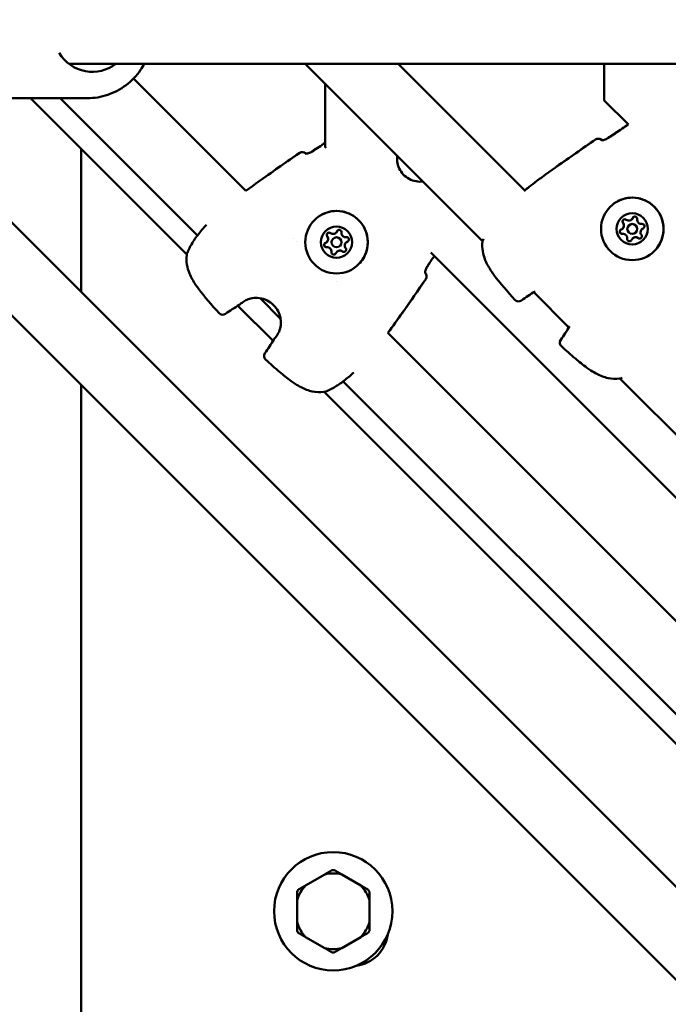
# Model space of a CAD drawing. Units: millimetres. Extents: x -3043 to 32746, y 60533 to 77197.
# Drawn here: x 6261 to 6458, y 68569 to 68868 of the extents above; entities that cross this region are included whole.
import ezdxf

# ---------------------------------------------------------------- set-up
doc = ezdxf.new("R2010")
doc.units = ezdxf.units.MM
doc.layers.add('MD_Visible', color=7, linetype='Continuous', lineweight=50)
doc.styles.get("Standard").update_dxf_attribs({"font": 'arial.ttf'})
doc.dimstyles.new('asd', dxfattribs={"dimtxt": 300, "dimasz": 100, "dimexe": 1.25, "dimexo": 0.625, "dimgap": 80, "dimtad": 1, "dimdec": 0, "dimlfac": 0.1, "dimrnd": 5, "dimtxsty": 'Standard', "dimcen": 0, "dimadec": 0, "dimazin": 0, "dimtfac": 1, "dimtdec": 0, "dimtmove": 2, "dimatfit": 3, "dimfxl": 1, "dimarcsym": 0})

# ---------------------------------------------------------------- blocks, each defined once
blk = doc.blocks.new('CustomObjectsInViewport8_0')
at = {"layer": 'MD_Visible'}
for p, q in [((6801.08, 4725.16), (6403.61, 5122.63)), ((6815.22, 4739.31), (6431.9, 5122.63)), ((6766.17, 5122.63), (6497.53, 5122.63)), ((6569.38, 5122.63), (6623.35, 5068.66)), ((6597.66, 5122.63), (6636.18, 5084.11)), ((6660.36, 5122.63), (6660.36, 5111.41)), ((6551.35, 5083.96), (6517.21, 5118.11)), ((6575.51, 5116.5), (6575.51, 5097.27)), ((6479.35, 5112.13), (6503.22, 5112.13)), ((6485.88, 5112.13), (6533.42, 5064.59)), ((6536.64, 5070.39), (6494.9, 5112.13)), ((6660.36, 5111.41), (6667.69, 5104.09)), ((6667.74, 5104.04), (6667.74, 5104.04)), ((6659.63, 5099.33), (6659.59, 5099.37)), ((6501.28, 5053.24), (6501.28, 5096.72)), ((6569.69, 5095.27), (6569.65, 5095.31)), ((6575.51, 5097.27), (6575.79, 5097)), ((6551.35, 5083.96), (6551.35, 5083.96)), ((6668.74, 5075.3), (6668.74, 5075.3)), ((6668.74, 5075.29), (6668.74, 5075.3)), ((6578.82, 5071.25), (6578.83, 5071.25)), ((6578.82, 5071.24), (6578.82, 5071.25)), ((6665.93, 5072.49), (6665.94, 5072.49)), ((6665.94, 5072.49), (6665.94, 5072.5)), ((6667.78, 5073.45), (6667.79, 5073.46)), ((6669.91, 5071.33), (6669.91, 5071.33)), ((6671.75, 5072.28), (6671.76, 5072.29)), ((6671.75, 5072.28), (6671.75, 5072.28)), ((6536.69, 5070.34), (6536.69, 5070.34)), ((6565.91, 5069.4), (6565.91, 5069.4)), ((6566.85, 5068.46), (6566.85, 5068.46)), ((6576.02, 5068.45), (6576.03, 5068.45)), ((6576.02, 5068.44), (6576.02, 5068.45)), ((6577.87, 5069.4), (6577.87, 5069.4)), ((6581.84, 5068.23), (6581.84, 5068.24)), ((6581.84, 5068.23), (6581.84, 5068.23)), ((6668.95, 5069.48), (6668.96, 5069.49)), ((6668.95, 5069.48), (6668.95, 5069.48)), ((6579.04, 5065.43), (6579.04, 5065.44)), ((6579.04, 5065.43), (6579.04, 5065.43)), ((6579.99, 5067.28), (6580, 5067.28)), ((6607.59, 5065.19), (6773.78, 4899.01)), ((6579.05, 5056.26), (6579.05, 5056.26)), ((6605.9, 5059.06), (6605.86, 5059.1)), ((6553.49, 5053.54), (6553.49, 5053.54)), ((6554.67, 5052.36), (6554.67, 5052.36)), ((6561.94, 5045.09), (6555.68, 5051.35)), ((6638.89, 5053.12), (6649.57, 5042.43)), ((6548.96, 5049.05), (6559.64, 5038.37)), ((6562.95, 5044.08), (6562.95, 5044.08)), ((6564.13, 5042.9), (6564.13, 5042.9)), ((6749.34, 4885.97), (6594.55, 5040.76)), ((6665.11, 5026.9), (6801.08, 4890.93)), ((6501.28, 4818.63), (6501.28, 5024.96)), ((6580.93, 5026.1), (6580.93, 5026.1)), ((6734.63, 4872.4), (6580.98, 5026.05)), ((6575.18, 5022.83), (6731.41, 4866.6)), ((6575.34, 4876.14), (6569.53, 4872.79)), ((6586.34, 4872.79), (6580.53, 4876.14)), ((6566.94, 4868.29), (6566.94, 4861.58)), ((6588.94, 4861.58), (6588.94, 4868.29)), ((6569.53, 4857.09), (6575.34, 4853.74)), ((6580.53, 4853.74), (6586.34, 4857.09))]:
    blk.add_line(p, q, dxfattribs=at)
blk.add_circle((6577.94, 4864.94), 18, dxfattribs=at)
at = {"layer": 'MD_Visible', "extrusion": (0, 0, -1)}
for centre, radius, start, end in [((-6658.53, 5098.31), 1.5, 55.5379, 135), ((-6658.54, 5098.32), 1.5, 55.5357, 127.7595), ((-6568.59, 5094.25), 1.5, 55.5378, 135), ((-6568.6, 5094.25), 1.5, 55.5357, 129.5776), ((-6637.85, 5083.55), 1.5, 50.4272, 52.8551), ((-6637.86, 5083.56), 1.5, 50.588, 52.8551), ((-6624.82, 5068.35), 1.5, 6.7556, 18.9765), ((-6534.89, 5064.28), 1.5, 6.7333, 19.012), ((-6534.91, 5064.3), 1.5, 11.6205, 11.6224), ((-6604.84, 5058), 1.5, 135, 214.4643), ((-6604.84, 5058.01), 1.5, 140.4219, 214.4622), ((-6638.52, 5054.64), 1.5, 238.4228, 239.184), ((-6634.28, 5051.86), 1.5, 234.2638, 318.0393), ((-6548.59, 5050.58), 1.5, 230.8231, 239.1949), ((-6544.35, 5047.79), 1.5, 234.2711, 318.0369), ((-6651.1, 5042.07), 1.5, 30.816, 31.5772), ((-6561.17, 5038), 1.5, 30.8051, 39.1769), ((-6648.31, 5037.82), 1.5, 311.9607, 35.7362), ((-6558.39, 5033.76), 1.5, 311.9631, 35.7289), ((-6664.8, 5028.36), 1.5, 251.0235, 263.2444), ((-6574.87, 5024.3), 1.5, 250.988, 263.2667), ((-6574.89, 5024.32), 1.5, 258.4563, 258.459), ((-6583.59, 4859.28), 11, 187.1643, 262.8357)]:
    blk.add_arc(centre, radius, start, end, dxfattribs=at)
at = {"layer": 'MD_Visible'}
for radius, start, end in [(12.5, 88.3576, 91.6424), (11.5, 76.9574, 103.0426), (11.5, 136.9574, 163.0426), (12.5, 148.3576, 151.6424), (11.5, 16.9574, 43.0426), (12.5, 28.3576, 31.6424), (11.5, 196.9574, 223.0426), (11.5, 316.9574, 343.0426), (12.5, 208.3576, 211.6424), (12.5, 328.3576, 331.6424), (11.5, 256.9574, 283.0426), (12.5, 268.3576, 271.6424)]:
    blk.add_arc((6577.94, 4864.94), radius, start, end, dxfattribs=at)
at = {"layer": 'MD_Visible', "extrusion": (0, 0, -1)}
for centre, major_axis, ratio, start_param, end_param in [((6504.69, 5132.63), (0, -12.5), 0.955591, 5.639684, 7.283745), ((6668.86, 5072.4), (-6.72, 6.72), 0.99999, -0.785403, 5.497782), ((6578.94, 5068.35), (-6.72, 6.72), 0.999995, -0.785401, 5.497784), ((6668.84, 5072.39), (-3.36, 3.36), 0.99999, -0.785403, 5.497782), ((6666.6, 5074.62), (-0.495, 0.495), 0.99999, 4.846069, 7.720301), ((6666.61, 5074.63), (-0.495, 0.495), 0.99999, 4.846069, 6.273451), ((6666.61, 5074.62), (-0.495, 0.495), 0.99999, 4.846069, 5.515881), ((6665.02, 5073.41), (-0.918, 0.918), 0.99999, 1.704476, 3.141593), ((6669.66, 5075.44), (-0.495, 0.495), 0.99999, -0.389919, 2.484313), ((6669.66, 5075.44), (-0.495, 0.495), 0.99999, -0.389919, -0.002198), ((6669.67, 5075.45), (-0.495, 0.495), 0.99999, -0.389919, -0.009734), ((6578.93, 5068.34), (-3.36, 3.36), 0.999995, -0.785401, 5.497784), ((6576.69, 5070.57), (-0.495, 0.495), 0.999995, 4.846069, 7.720301), ((6579.75, 5071.39), (-0.495, 0.495), 0.999995, -0.389919, 2.484313), ((6579.75, 5071.39), (-0.495, 0.495), 0.999995, -0.389919, -0.001642), ((6579.75, 5071.4), (-0.495, 0.495), 0.999995, -0.389919, -0.007273), ((6665.79, 5071.57), (-0.495, 0.495), 0.99999, 3.798872, 6.673104), ((6665.8, 5071.58), (-0.495, 0.495), 0.99999, 3.798872, 6.273451), ((6665.79, 5071.57), (-0.495, 0.495), 0.99999, -0.279894, -0.002198), ((6671.9, 5073.2), (-0.495, 0.495), 0.99999, 0.657279, 3.531511), ((6671.9, 5073.21), (-0.495, 0.495), 0.99999, 3.143791, 3.531511), ((6671.91, 5073.21), (-0.495, 0.495), 0.99999, 3.151327, 3.531511), ((6575.87, 5067.52), (-0.495, 0.495), 0.999995, 3.798871, 6.673103), ((6576.7, 5070.58), (-0.495, 0.495), 0.999995, 4.846069, 6.275912), ((6576.69, 5070.58), (-0.495, 0.495), 0.999995, 4.846069, 5.515881), ((6581.98, 5069.16), (-0.495, 0.495), 0.999995, 0.657279, 3.531511), ((6581.99, 5069.16), (-0.495, 0.495), 0.999995, 3.143235, 3.531511), ((6581.99, 5069.16), (-0.495, 0.495), 0.999995, 3.148866, 3.531511), ((6665.79, 5071.57), (-0.495, 0.495), 0.99999, 3.798872, 4.468683), ((6666.04, 5069.59), (-0.918, 0.918), 0.99999, 0.657279, 2.484313), ((6668.02, 5069.33), (-0.495, 0.495), 0.99999, 2.751674, 5.625906), ((6668.03, 5069.34), (-0.495, 0.495), 0.99999, 3.151327, 5.625906), ((6668.03, 5069.33), (-0.495, 0.495), 0.99999, 4.956094, 5.625906), ((6668.03, 5069.33), (-0.495, 0.495), 0.99999, 3.143791, 3.421486), ((6671.08, 5070.15), (-0.495, 0.495), 0.99999, 1.704476, 4.578708), ((6671.09, 5070.16), (-0.495, 0.495), 0.99999, 3.151327, 4.578708), ((6671.08, 5070.15), (-0.495, 0.495), 0.99999, 3.908897, 4.578708), ((6575.88, 5067.52), (-0.495, 0.495), 0.999995, 3.798871, 6.275912), ((6575.87, 5067.52), (-0.495, 0.495), 0.999995, -0.279894, -0.001642), ((6575.87, 5067.52), (-0.495, 0.495), 0.999995, 3.798871, 4.468683), ((6576.13, 5065.54), (-0.918, 0.918), 0.999995, 0.657279, 2.484313), ((6578.11, 5065.28), (-0.495, 0.495), 0.999995, 2.751674, 5.625906), ((6578.12, 5065.29), (-0.495, 0.495), 0.999995, 3.148866, 5.625906), ((6578.11, 5065.28), (-0.495, 0.495), 0.999995, 4.956094, 5.625906), ((6581.17, 5066.1), (-0.495, 0.495), 0.999995, 1.704476, 4.578708), ((6581.17, 5066.1), (-0.495, 0.495), 0.999995, 3.908896, 4.578708), ((6581.17, 5066.11), (-0.495, 0.495), 0.999995, 3.148866, 4.578708), ((6578.11, 5065.28), (-0.495, 0.495), 0.999995, 3.143235, 3.421486)]:
    blk.add_ellipse(centre, major_axis=major_axis, ratio=ratio, start_param=start_param, end_param=end_param, dxfattribs=at)
at = {"layer": 'MD_Visible'}
for centre, major_axis, ratio, start_param, end_param in [((6658.54, 5098.32), (-0.92, -1.19), 0.999392, 3.015147, 3.141593), ((6568.6, 5094.25), (-0.96, -1.16), 0.999397, 3.046896, 3.141593), ((6665.02, 5073.41), (-0.918, 0.918), 0.99999, 2.751674, 4.578709), ((6666.61, 5074.62), (-0.495, 0.495), 0.99999, 0.002209, 1.437116), ((6665.03, 5073.42), (-0.918, 0.918), 0.99999, 3.141593, 4.578709), ((6665.02, 5073.41), (-0.918, 0.918), 0.99999, 3.141593, 4.578709), ((6667.82, 5076.21), (-0.918, 0.918), 0.99999, 1.704477, 3.531511), ((6667.83, 5076.22), (-0.918, 0.918), 0.99999, 3.141593, 3.531511), ((6667.82, 5076.21), (-0.918, 0.918), 0.99999, 3.141593, 3.531511), ((6669.66, 5075.44), (-0.495, 0.495), 0.99999, 0.002208, 0.389919), ((6671.64, 5075.19), (-0.918, 0.918), 0.99999, 0.657279, 2.484314), ((6577.9, 5072.16), (-0.918, 0.918), 0.999995, 1.704477, 3.531511), ((6577.9, 5072.16), (-0.918, 0.918), 0.999995, 3.141593, 3.531511), ((6577.91, 5072.17), (-0.918, 0.918), 0.999995, 3.141593, 3.531511), ((6579.75, 5071.39), (-0.495, 0.495), 0.999995, 0.00165, 0.389919), ((6581.73, 5071.14), (-0.918, 0.918), 0.999995, 0.657279, 2.484314), ((6665.79, 5071.57), (-0.495, 0.495), 0.99999, 1.047198, 2.484314), ((6665.79, 5071.57), (-0.495, 0.495), 0.99999, 0.002209, 0.279914), ((6668.85, 5072.39), (-1.06, 1.06), 0.99999, -2.356189, 3.926996), ((6668.85, 5072.39), (-1.06, 1.06), 0.99999, 3.141593, 6.283185), ((6672.67, 5071.36), (-0.918, 0.918), 0.99999, -0.389918, 1.437116), ((6672.67, 5071.36), (-0.918, 0.918), 0.99999, -0.389918, 0), ((6672.68, 5071.37), (-0.918, 0.918), 0.99999, -0.389918, 0), ((6671.9, 5073.21), (-0.495, 0.495), 0.99999, 2.751674, 3.139384), ((6575.1, 5069.36), (-0.918, 0.918), 0.999995, 2.751675, 4.578709), ((6576.69, 5070.58), (-0.495, 0.495), 0.999995, 0.767316, 1.437116), ((6575.1, 5069.36), (-0.918, 0.918), 0.999995, 3.141593, 4.578709), ((6575.11, 5069.37), (-0.918, 0.918), 0.999995, 3.141593, 4.578709), ((6578.93, 5068.34), (-1.06, 1.06), 0.999995, -2.356191505793779, 3.926993801385807), ((6578.94, 5068.34), (-1.06, 1.06), 0.999995, 3.141593, 6.283185), ((6582.75, 5067.31), (-0.918, 0.918), 0.999995, -0.389918, 1.437116), ((6582.76, 5067.32), (-0.918, 0.918), 0.999995, -0.389918, 0), ((6582.76, 5067.31), (-0.918, 0.918), 0.999995, -0.389918, 0), ((6581.99, 5069.16), (-0.495, 0.495), 0.999995, 2.751675, 3.139943), ((6666.04, 5069.59), (-0.918, 0.918), 0.99999, 3.798881, 5.625897), ((6666.05, 5069.59), (-0.918, 0.918), 0.99999, 3.798872, 5.625906), ((6666.04, 5069.58), (-0.918, 0.918), 0.99999, 3.798872, 5.625906), ((6668.03, 5069.33), (-0.495, 0.495), 0.99999, 0.657279, 2.094395), ((6668.03, 5069.33), (-0.495, 0.495), 0.99999, 2.861679, 3.139384), ((6669.87, 5068.56), (-0.918, 0.918), 0.99999, -1.437116, 0.389919), ((6669.87, 5068.56), (-0.918, 0.918), 0.99999, -1.437116, 0), ((6669.88, 5068.57), (-0.918, 0.918), 0.99999, -1.437116, 0), ((6671.08, 5070.15), (-0.495, 0.495), 0.99999, 1.704477, 3.139384), ((6575.87, 5067.52), (-0.495, 0.495), 0.999995, 1.047198, 2.484314), ((6575.87, 5067.52), (-0.495, 0.495), 0.999995, 0.00165, 0.279909), ((6576.13, 5065.54), (-0.918, 0.918), 0.999995, 3.798872, 5.625906), ((6576.13, 5065.54), (-0.918, 0.918), 0.999995, 3.798872, 5.625906), ((6576.13, 5065.54), (-0.918, 0.918), 0.999995, 3.798872, 5.625906), ((6578.11, 5065.28), (-0.495, 0.495), 0.999995, 0.657279, 2.094395), ((6579.95, 5064.51), (-0.918, 0.918), 0.999995, -1.437116, 0.389919), ((6579.95, 5064.51), (-0.918, 0.918), 0.999995, -1.437116, 0), ((6579.96, 5064.52), (-0.918, 0.918), 0.999995, -1.437116, 0), ((6581.17, 5066.1), (-0.495, 0.495), 0.999995, 1.704477, 2.374278), ((6578.11, 5065.28), (-0.495, 0.495), 0.999995, 2.861685, 3.139943), ((6604.84, 5058.01), (1.16, 0.96), 0.999396, 0, 0.094687)]:
    blk.add_ellipse(centre, major_axis=major_axis, ratio=ratio, start_param=start_param, end_param=end_param, dxfattribs=at)
for points, knots in [([(6503.22, 5112.13), (6505.32, 5112.13), (6507.41, 5112.48), (6511.39, 5113.83), (6513.28, 5114.83), (6516.66, 5117.4), (6518.15, 5118.98), (6519.78, 5121.35), (6520.17, 5121.98), (6520.52, 5122.63)], [4.712389, 4.712389, 4.712389, 4.712389, 5.026018, 5.026018, 5.341011, 5.341011, 5.659396, 5.659396, 5.768904, 5.768904, 5.768904, 5.768904]), ([(6659.49, 5099.34), (6659.49, 5099.34), (6659.5, 5099.34), (6659.56, 5099.33), (6659.62, 5099.33), (6659.79, 5099.34), (6659.9, 5099.36), (6660.19, 5099.42), (6660.38, 5099.47), (6660.78, 5099.62), (6661, 5099.72), (6661.3, 5099.89), (6661.39, 5099.94), (6661.48, 5100)], [0.1082907, 0.1082907, 0.1082907, 0.1082907, 0.1422419, 0.1422419, 0.1893516, 0.1893516, 0.2484045, 0.2484045, 0.32145, 0.32145, 0.3963911, 0.3963911, 0.4286063, 0.4286063, 0.4286063, 0.4286063]), ([(6659.65, 5099.34), (6659.64, 5099.34), (6659.63, 5099.35), (6659.62, 5099.36), (6659.62, 5099.36), (6659.62, 5099.36), (6659.62, 5099.37), (6659.61, 5099.37), (6659.6, 5099.38), (6659.6, 5099.38), (6659.6, 5099.38), (6659.6, 5099.38), (6659.6, 5099.38)], [0.0008488374, 0.0008488374, 0.0008488374, 0.0008488374, 0.0010565013, 0.0010565013, 0.0010565013, 0.0011485092, 0.0011485092, 0.0011485092, 0.0014315533, 0.0014315533, 0.0014315533, 0.0015373632, 0.0015373632, 0.0015373632, 0.0015373632]), ([(6659.62, 5099.36), (6659.65, 5099.36), (6659.68, 5099.36), (6659.81, 5099.37), (6659.93, 5099.39), (6660.23, 5099.45), (6660.42, 5099.51), (6660.82, 5099.66), (6661.04, 5099.76), (6661.35, 5099.93), (6661.43, 5099.98), (6661.52, 5100.04)], [0.1688389, 0.1688389, 0.1688389, 0.1688389, 0.1904928, 0.1904928, 0.2500873, 0.2500873, 0.3239215, 0.3239215, 0.3989668, 0.3989668, 0.429899, 0.429899, 0.429899, 0.429899]), ([(6569.55, 5095.27), (6569.55, 5095.27), (6569.57, 5095.27), (6569.63, 5095.27), (6569.69, 5095.27), (6569.85, 5095.28), (6569.97, 5095.29), (6570.26, 5095.35), (6570.44, 5095.4), (6570.84, 5095.55), (6571.06, 5095.65), (6571.37, 5095.82), (6571.46, 5095.88), (6571.55, 5095.94)], [0.1082749, 0.1082749, 0.1082749, 0.1082749, 0.1420837, 0.1420837, 0.1891848, 0.1891848, 0.2481143, 0.2481143, 0.3211749, 0.3211749, 0.3962087, 0.3962087, 0.4289934, 0.4289934, 0.4289934, 0.4289934]), ([(6569.71, 5095.27), (6569.7, 5095.28), (6569.69, 5095.28), (6569.69, 5095.29), (6569.69, 5095.29), (6569.68, 5095.29), (6569.68, 5095.3), (6569.67, 5095.3), (6569.67, 5095.31), (6569.66, 5095.31), (6569.66, 5095.31), (6569.66, 5095.31), (6569.66, 5095.31)], [0.0008860925, 0.0008860925, 0.0008860925, 0.0008860925, 0.0010565013, 0.0010565013, 0.0010565013, 0.0011485092, 0.0011485092, 0.0011485092, 0.0014315533, 0.0014315533, 0.0014315533, 0.0015373632, 0.0015373632, 0.0015373632, 0.0015373632]), ([(6569.69, 5095.29), (6569.71, 5095.29), (6569.75, 5095.29), (6569.87, 5095.3), (6569.99, 5095.32), (6570.29, 5095.38), (6570.48, 5095.44), (6570.88, 5095.59), (6571.11, 5095.69), (6571.41, 5095.86), (6571.5, 5095.91), (6571.58, 5095.97)], [0.1696723, 0.1696723, 0.1696723, 0.1696723, 0.1908478, 0.1908478, 0.2504171, 0.2504171, 0.324233, 0.324233, 0.3992239, 0.3992239, 0.4299476, 0.4299476, 0.4299476, 0.4299476]), ([(6605.2, 5086.8), (6604.51, 5086.72), (6603.81, 5086.74), (6602.39, 5086.99), (6601.68, 5087.24), (6600.36, 5087.94), (6599.76, 5088.4), (6598.74, 5089.49), (6598.31, 5090.12), (6597.68, 5091.47), (6597.48, 5092.2), (6597.33, 5093.49), (6597.33, 5094.06), (6597.4, 5094.61)], [6.421758, 6.421758, 6.421758, 6.421758, 6.719584, 6.719584, 7.039585, 7.039585, 7.359586, 7.359586, 7.679587, 7.679587, 7.999588, 7.999588, 8.239008, 8.239008, 8.239008, 8.239008]), ([(6639.86, 5086.97), (6639.86, 5086.97), (6639.86, 5086.97), (6640.4, 5087.37), (6640.94, 5087.77), (6641.47, 5088.16)], [0.003117588, 0.003117588, 0.003117588, 0.003117588, 0.003118417, 0.003118417, 0.005120046, 0.005120046, 0.005120046, 0.005120046]), ([(6662.14, 5079.12), (6662.86, 5079.83), (6663.69, 5080.44), (6665.5, 5081.35), (6666.48, 5081.65), (6668.48, 5081.95), (6669.51, 5081.93), (6671.51, 5081.58), (6672.48, 5081.24), (6674.26, 5080.28), (6675.07, 5079.66), (6676.46, 5078.18), (6677.04, 5077.33), (6677.9, 5075.5), (6678.18, 5074.51), (6678.41, 5072.5), (6678.37, 5071.47), (6677.96, 5069.49), (6677.59, 5068.53), (6676.67, 5066.93), (6676.16, 5066.27), (6675.58, 5065.68)], [0, 0, 0, 0, 0.319999, 0.319999, 0.639999, 0.639999, 0.959999, 0.959999, 1.279999, 1.279999, 1.6, 1.6, 1.92, 1.92, 2.240001, 2.240001, 2.560001, 2.560001, 2.880001, 2.880001, 3.141593, 3.141593, 3.141593, 3.141593]), ([(6572.22, 5075.07), (6572.94, 5075.78), (6573.77, 5076.38), (6575.58, 5077.29), (6576.56, 5077.6), (6578.57, 5077.89), (6579.59, 5077.88), (6581.59, 5077.53), (6582.56, 5077.19), (6584.34, 5076.23), (6585.16, 5075.6), (6586.55, 5074.13), (6587.12, 5073.28), (6587.98, 5071.44), (6588.26, 5070.46), (6588.49, 5068.44), (6588.45, 5067.42), (6588.04, 5065.43), (6587.67, 5064.47), (6586.75, 5062.88), (6586.24, 5062.22), (6585.66, 5061.63)], [0, 0, 0, 0, 0.32, 0.32, 0.64, 0.64, 0.959999, 0.959999, 1.28, 1.28, 1.6, 1.6, 1.92, 1.92, 2.240001, 2.240001, 2.560001, 2.560001, 2.880001, 2.880001, 3.141593, 3.141593, 3.141593, 3.141593]), ([(6665.91, 5074.64), (6665.91, 5074.7), (6665.92, 5074.75), (6665.96, 5074.9), (6666, 5074.98), (6666.07, 5075.08), (6666.09, 5075.1), (6666.11, 5075.12)], [0.39031091, 0.39031091, 0.39031091, 0.39031091, 0.40765575, 0.40765575, 0.43561332, 0.43561332, 0.44402993, 0.44402993, 0.44402993, 0.44402993]), ([(6533.47, 5064.77), (6533.82, 5065.78), (6534.37, 5066.94), (6535.43, 5068.66), (6535.79, 5069.21), (6536.92, 5070.79), (6537.79, 5071.86), (6538.92, 5073.12), (6539.14, 5073.35), (6539.36, 5073.59)], [0, 0, 0, 0, 0.482369, 0.482369, 0.697392, 0.697392, 1.106512, 1.106512, 1.203028, 1.203028, 1.203028, 1.203028]), ([(6665.43, 5070.97), (6665.38, 5071), (6665.33, 5071.03), (6665.23, 5071.14), (6665.17, 5071.22), (6665.13, 5071.33), (6665.12, 5071.36), (6665.11, 5071.39), (6665.09, 5071.48), (6665.08, 5071.57), (6665.1, 5071.74), (6665.13, 5071.83), (6665.18, 5071.91)], [0.3903109, 0.3903109, 0.3903109, 0.3903109, 0.4076558, 0.4076558, 0.4356133, 0.4356133, 0.4441845, 0.4441845, 0.4441845, 0.4714579, 0.4714579, 0.4980688, 0.4980688, 0.4980688, 0.4980688]), ([(6575.99, 5070.59), (6575.99, 5070.65), (6576, 5070.7), (6576.04, 5070.85), (6576.08, 5070.93), (6576.16, 5071.03), (6576.18, 5071.05), (6576.2, 5071.07)], [0.39031091, 0.39031091, 0.39031091, 0.39031091, 0.40765575, 0.40765575, 0.43561332, 0.43561332, 0.44406903, 0.44406903, 0.44406903, 0.44406903]), ([(6633.16, 5050.85), (6630.95, 5053.31), (6628.73, 5055.78), (6626.53, 5058.78), (6626.28, 5059.13), (6625.31, 5060.57), (6624.67, 5061.71), (6623.82, 5063.77), (6623.55, 5064.69), (6623.24, 5066.59), (6623.22, 5067.58), (6623.33, 5068.52)], [0, 0, 0, 0, 0.992398, 0.992398, 1.12284, 1.12284, 1.516169, 1.516169, 1.812344, 1.812344, 2.129113, 2.129113, 2.129113, 2.129113]), ([(6668.36, 5068.72), (6668.31, 5068.69), (6668.26, 5068.67), (6668.11, 5068.63), (6668.02, 5068.63), (6667.9, 5068.64), (6667.87, 5068.65), (6667.84, 5068.66), (6667.76, 5068.68), (6667.67, 5068.72), (6667.53, 5068.83), (6667.47, 5068.89), (6667.43, 5068.97)], [0.3903109, 0.3903109, 0.3903109, 0.3903109, 0.4076558, 0.4076558, 0.4356133, 0.4356133, 0.4441845, 0.4441845, 0.4441845, 0.4714579, 0.4714579, 0.4980688, 0.4980688, 0.4980688, 0.4980688]), ([(6671.58, 5069.65), (6671.51, 5069.59), (6671.44, 5069.54), (6671.27, 5069.47), (6671.18, 5069.45), (6671.09, 5069.45)], [0.44433914, 0.44433914, 0.44433914, 0.44433914, 0.47145794, 0.47145794, 0.49806879, 0.49806879, 0.49806879, 0.49806879]), ([(6575.51, 5066.92), (6575.46, 5066.95), (6575.42, 5066.98), (6575.31, 5067.09), (6575.26, 5067.17), (6575.21, 5067.28), (6575.2, 5067.31), (6575.2, 5067.34), (6575.17, 5067.43), (6575.17, 5067.52), (6575.19, 5067.7), (6575.22, 5067.78), (6575.26, 5067.86)], [0.3903109, 0.3903109, 0.3903109, 0.3903109, 0.4076558, 0.4076558, 0.4356133, 0.4356133, 0.4441845, 0.4441845, 0.4441845, 0.4714579, 0.4714579, 0.4980688, 0.4980688, 0.4980688, 0.4980688]), ([(6581.66, 5065.6), (6581.6, 5065.54), (6581.52, 5065.49), (6581.36, 5065.42), (6581.27, 5065.4), (6581.18, 5065.4)], [0.44430005, 0.44430005, 0.44430005, 0.44430005, 0.47145794, 0.47145794, 0.49806879, 0.49806879, 0.49806879, 0.49806879]), ([(6543.23, 5046.79), (6541.02, 5049.25), (6538.8, 5051.72), (6536.6, 5054.72), (6536.35, 5055.07), (6535.38, 5056.51), (6534.74, 5057.65), (6533.89, 5059.71), (6533.62, 5060.63), (6533.31, 5062.52), (6533.29, 5063.51), (6533.4, 5064.46)], [0, 0, 0, 0, 0.992381, 0.992381, 1.122819, 1.122819, 1.516137, 1.516137, 1.812296, 1.812296, 2.129042, 2.129042, 2.129042, 2.129042]), ([(6578.45, 5064.67), (6578.4, 5064.64), (6578.35, 5064.62), (6578.2, 5064.58), (6578.11, 5064.58), (6577.99, 5064.59), (6577.96, 5064.6), (6577.93, 5064.61), (6577.84, 5064.63), (6577.76, 5064.67), (6577.62, 5064.78), (6577.56, 5064.84), (6577.51, 5064.92)], [0.3903109, 0.3903109, 0.3903109, 0.3903109, 0.4076558, 0.4076558, 0.4356133, 0.4356133, 0.4441845, 0.4441845, 0.4441845, 0.4714579, 0.4714579, 0.4980688, 0.4980688, 0.4980688, 0.4980688]), ([(6606.53, 5060.96), (6606.44, 5060.82), (6606.35, 5060.67), (6606.19, 5060.35), (6606.12, 5060.19), (6606, 5059.86), (6605.95, 5059.69), (6605.88, 5059.37), (6605.87, 5059.23), (6605.86, 5059.07), (6605.86, 5059.03), (6605.86, 5058.98), (6605.87, 5058.97), (6605.87, 5058.96), (6605.87, 5058.96), (6605.87, 5058.96)], [0, 0, 0, 0, 0.0518762, 0.0518762, 0.1088591, 0.1088591, 0.1753124, 0.1753124, 0.2499487, 0.2499487, 0.2851164, 0.2851164, 0.31462, 0.31462, 0.3217966, 0.3217966, 0.3217966, 0.3217966]), ([(6606.56, 5060.99), (6606.46, 5060.84), (6606.37, 5060.68), (6606.21, 5060.37), (6606.14, 5060.21), (6606.02, 5059.87), (6605.97, 5059.7), (6605.9, 5059.38), (6605.89, 5059.23), (6605.88, 5059.11), (6605.88, 5059.1), (6605.88, 5059.1)], [0, 0, 0, 0, 0.0536171, 0.0536171, 0.1104073, 0.1104073, 0.177776, 0.177776, 0.2531545, 0.2531545, 0.2603718, 0.2603718, 0.2603718, 0.2603718]), ([(6606.07, 5057.15), (6603.72, 5053.73), (6601.37, 5050.3), (6597.52, 5044.85), (6596.04, 5042.8), (6594.54, 5040.77)], [0, 0, 0, 0, 1.246611, 1.246611, 2.003725, 2.003725, 2.003725, 2.003725]), ([(6605.9, 5059.07), (6605.9, 5059.07), (6605.9, 5059.08), (6605.89, 5059.08), (6605.89, 5059.08), (6605.89, 5059.09), (6605.89, 5059.09), (6605.88, 5059.1), (6605.87, 5059.1), (6605.86, 5059.12)], [0, 0, 0, 0, 0.0002830558, 0.0002830558, 0.0002830558, 0.0003888525, 0.0003888525, 0.0003888525, 0.0006446024, 0.0006446024, 0.0006446024, 0.0006446024]), ([(6560.75, 5039.91), (6561.08, 5040.36), (6561.41, 5040.95), (6561.85, 5042.24), (6561.99, 5042.91), (6562.05, 5044.21), (6562, 5044.84), (6561.73, 5046.11), (6561.5, 5046.76), (6560.83, 5048.05), (6560.36, 5048.68), (6559.24, 5049.8), (6558.56, 5050.29), (6557.09, 5051.02), (6556.29, 5051.27), (6554.76, 5051.47), (6554.01, 5051.45), (6552.74, 5051.24), (6552.18, 5051.06), (6551.24, 5050.64), (6550.84, 5050.4), (6550.5, 5050.16)], [0, 0, 0, 0, 0.262737, 0.262737, 0.480642, 0.480642, 0.669541, 0.669541, 0.87374, 0.87374, 1.104373, 1.104373, 1.350012, 1.350012, 1.595254, 1.595254, 1.820295, 1.820295, 2.015393, 2.015393, 2.209044, 2.209044, 2.209044, 2.209044]), ([(6664.98, 5026.87), (6663.85, 5026.74), (6662.67, 5026.8), (6660.35, 5027.3), (6659.2, 5027.74), (6657.49, 5028.61), (6656.88, 5028.97), (6655.87, 5029.63), (6655.47, 5029.91), (6653.87, 5031.07), (6652.71, 5032.01), (6650.13, 5034.2), (6648.72, 5035.44), (6647.31, 5036.7)], [0, 0, 0, 0, 0.376581, 0.376581, 0.750819, 0.750819, 0.964968, 0.964968, 1.114164, 1.114164, 1.562155, 1.562155, 2.128925, 2.128925, 2.128925, 2.128925]), ([(6575.05, 5022.81), (6573.92, 5022.68), (6572.73, 5022.73), (6570.42, 5023.23), (6569.27, 5023.67), (6567.56, 5024.55), (6566.95, 5024.91), (6565.94, 5025.56), (6565.54, 5025.84), (6563.94, 5027.01), (6562.78, 5027.95), (6560.2, 5030.13), (6558.79, 5031.38), (6557.38, 5032.64)], [0, 0, 0, 0, 0.376583, 0.376583, 0.750829, 0.750829, 0.965, 0.965, 1.11422, 1.11422, 1.562283, 1.562283, 2.128854, 2.128854, 2.128854, 2.128854]), ([(6584.18, 5028.76), (6584.01, 5028.6), (6583.83, 5028.44), (6583.2, 5027.87), (6582.73, 5027.46), (6581.78, 5026.66), (6581.28, 5026.28), (6579.8, 5025.17), (6578.79, 5024.52), (6576.97, 5023.52), (6576.13, 5023.14), (6575.36, 5022.88)], [1.386759, 1.386759, 1.386759, 1.386759, 1.457923, 1.457923, 1.643436, 1.643436, 1.835356, 1.835356, 2.226824, 2.226824, 2.591741, 2.591741, 2.591741, 2.591741])]:
    blk.add_open_spline(points, degree=3, knots=knots, dxfattribs=at)
for points in [[(6665.79, 5102.88), (6666.4, 5103.31), (6667.01, 5103.73), (6667.62, 5104.16)], [(6665.82, 5102.92), (6666.42, 5103.33), (6667.02, 5103.75), (6667.62, 5104.16)], [(6661.48, 5100), (6662.93, 5100.95), (6664.36, 5101.91), (6665.79, 5102.88)], [(6661.52, 5100.04), (6662.96, 5100.99), (6664.4, 5101.95), (6665.82, 5102.92)], [(6571.55, 5095.94), (6572.88, 5096.81), (6574.2, 5097.69), (6575.51, 5098.58)], [(6571.58, 5095.97), (6572.9, 5096.83), (6574.21, 5097.71), (6575.51, 5098.59)], [(6641.47, 5088.16), (6646.8, 5092.07), (6652.24, 5095.82), (6657.69, 5099.56)], [(6645.85, 5091.33), (6649.76, 5094.11), (6653.72, 5096.83), (6657.68, 5099.55)], [(6551.35, 5083.96), (6556.74, 5087.92), (6562.24, 5091.71), (6567.75, 5095.49)], [(6556.01, 5087.32), (6559.89, 5090.09), (6563.82, 5092.79), (6567.75, 5095.48)], [(6637.38, 5085.08), (6638.21, 5085.71), (6639.03, 5086.35), (6639.86, 5086.97)], [(6635.95, 5083.91), (6636.34, 5084.25), (6636.66, 5084.52), (6636.89, 5084.71)], [(6636.18, 5084.11), (6636.48, 5084.36), (6636.72, 5084.57), (6636.9, 5084.72)], [(6636.94, 5084.75), (6637.09, 5084.86), (6637.23, 5084.97), (6637.37, 5085.08)], [(6636.95, 5084.76), (6637.09, 5084.86), (6637.24, 5084.97), (6637.38, 5085.08)], [(6623.4, 5068.83), (6623.46, 5069.01), (6623.53, 5069.19), (6623.6, 5069.38)], [(6623.33, 5066.54), (6623.33, 5066.54), (6623.33, 5066.55), (6623.33, 5066.55)], [(6608.65, 5064.14), (6607.93, 5063.09), (6607.23, 5062.03), (6606.53, 5060.96)], [(6608.65, 5064.13), (6607.95, 5063.09), (6607.25, 5062.04), (6606.56, 5060.99)], [(6606.08, 5057.16), (6602.3, 5051.65), (6598.51, 5046.15), (6594.55, 5040.76)], [(6639.29, 5053.36), (6637.87, 5052.51), (6636.49, 5051.6), (6635.15, 5050.64)], [(6550.61, 5050.24), (6550.6, 5050.24), (6550.6, 5050.24), (6550.6, 5050.24)], [(6549.36, 5049.29), (6547.94, 5048.44), (6546.56, 5047.54), (6545.22, 5046.58)], [(6550.5, 5050.16), (6550.14, 5049.89), (6549.82, 5049.64), (6549.54, 5049.42)], [(6647.1, 5038.7), (6648.06, 5040.03), (6648.96, 5041.41), (6649.81, 5042.83)], [(6557.17, 5034.63), (6558.13, 5035.97), (6559.03, 5037.35), (6559.88, 5038.77)], [(6560.01, 5038.95), (6560.23, 5039.22), (6560.48, 5039.55), (6560.75, 5039.91)], [(6665.84, 5027.15), (6665.65, 5027.07), (6665.47, 5027.01), (6665.29, 5026.94)]]:
    blk.add_open_spline(points, degree=3, dxfattribs=at)
for points in [[(6577.58, 4877.43), (6576.41, 4876.76), (6575.34, 4876.14)], [(6580.53, 4876.14), (6579.46, 4876.76), (6578.3, 4877.43)], [(6566.94, 4870.88), (6566.94, 4869.53), (6566.94, 4868.29)], [(6569.53, 4872.79), (6568.46, 4872.17), (6567.3, 4871.5)], [(6588.58, 4871.5), (6587.41, 4872.17), (6586.34, 4872.79)], [(6588.94, 4868.29), (6588.94, 4869.53), (6588.94, 4870.88)], [(6566.94, 4861.58), (6566.94, 4860.35), (6566.94, 4859)], [(6588.94, 4859), (6588.94, 4860.35), (6588.94, 4861.58)], [(6567.3, 4858.38), (6568.46, 4857.71), (6569.53, 4857.09)], [(6586.34, 4857.09), (6587.41, 4857.71), (6588.58, 4858.38)], [(6575.34, 4853.74), (6576.41, 4853.12), (6577.58, 4852.44)], [(6578.3, 4852.44), (6579.46, 4853.12), (6580.53, 4853.74)]]:
    blk.add_rational_spline(points, [1, 1.00584268961, 1], degree=2, dxfattribs=at)
blk = doc.blocks.new('*D4')
at = {"color": 0, "lineweight": -2, "transparency": 16777216}
for p, q in [((6628.76, 77196.76), (-2613.99, 77196.76)), ((-2612.74, 60633.39), (-2612.74, 77096.76)), ((6628.55, 60533.39), (-2613.99, 60533.39))]:
    blk.add_line(p, q, dxfattribs=at)
at = {"color": 0, "transparency": 16777216}
for points in [[(-2629.41, 77096.76), (-2596.07, 77096.76), (-2612.74, 77196.76)], [(-2629.41, 60633.39), (-2596.07, 60633.39), (-2612.74, 60533.39)]]:
    blk.add_solid(points, dxfattribs=at)
at = {"layer": 'Defpoints', "color": 0, "transparency": 16777216}
for p in [(-2612.74, 77196.76), (6629.38, 77196.76), (6629.18, 60533.39)]:
    blk.add_point(p, dxfattribs=at)
at = {"color": 0, "transparency": 16777216, "insert": (-2845.91, 68865.08), "char_height": 300, "attachment_point": 5, "rotation": 90}
blk.add_mtext('1665', dxfattribs=at)
blk = doc.blocks.new('*D5')
at = {"color": 0, "lineweight": -2, "transparency": 16777216}
for p, q in [((6628.65, 75696.76), (-2009.64, 75696.76)), ((-2008.39, 62133.39), (-2008.39, 75596.76)), ((6628.65, 62033.39), (-2009.64, 62033.39))]:
    blk.add_line(p, q, dxfattribs=at)
at = {"color": 0, "transparency": 16777216}
for points in [[(-2025.06, 75596.76), (-1991.73, 75596.76), (-2008.39, 75696.76)], [(-2025.06, 62133.39), (-1991.73, 62133.39), (-2008.39, 62033.39)]]:
    blk.add_solid(points, dxfattribs=at)
at = {"layer": 'Defpoints', "color": 0, "transparency": 16777216}
for p in [(-2008.39, 75696.76), (6629.28, 75696.76), (6629.28, 62033.39)]:
    blk.add_point(p, dxfattribs=at)
at = {"color": 0, "transparency": 16777216, "insert": (-2241.67, 68865.08), "char_height": 300, "attachment_point": 5, "rotation": 90}
blk.add_mtext('1365', dxfattribs=at)

msp = doc.modelspace()

# ---------------------------------------------------------------- block references
at = {"layer": 'MD_Visible'}
msp.add_blockref('CustomObjectsInViewport8_0', (-222, 63732.45), dxfattribs=at)

# ---------------------------------------------------------------- dimensions: what is measured, and where the dimension line sits
for base, p1, p2, picture, middle in [((-2612.74, 77196.76), (6629.18, 60533.39), (6629.38, 77196.76), '*D4', (-2845.91, 68865.08)), ((-2008.39, 75696.76), (6629.28, 62033.39), (6629.28, 75696.76), '*D5', (-2241.67, 68865.08))]:
    dim = msp.add_linear_dim(base=base, p1=p1, p2=p2, angle=90, dimstyle='asd')
    dim.commit()
    dim.dimension.update_dxf_attribs({"geometry": picture, "text_midpoint": middle})

doc.saveas('drawing.dxf')
